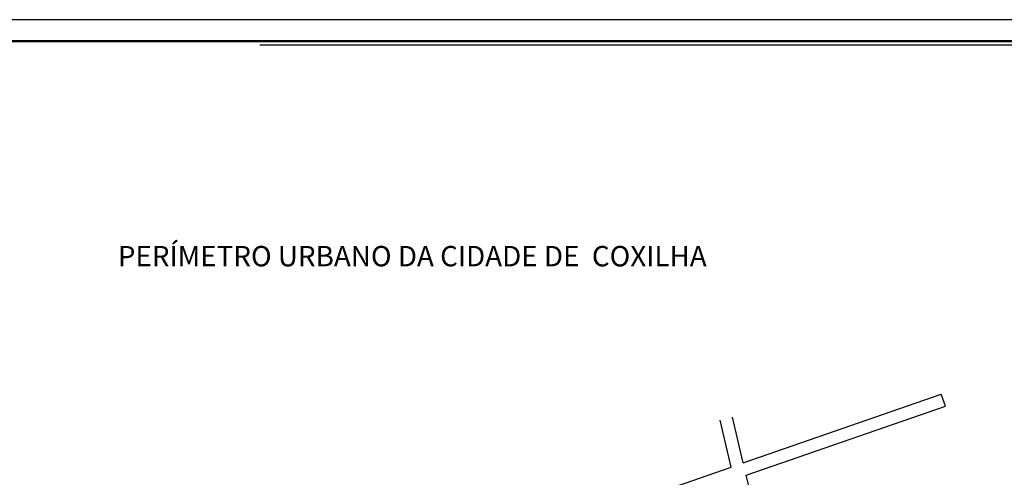
# Model space of a CAD drawing. Units: millimetres. Extents: x 70680 to 73889, y 1082 to 2339.
# Drawn here: x 71581 to 72511, y 1906 to 2339 of the extents above; entities that cross this region are included whole.
import ezdxf

# ---------------------------------------------------------------- set-up
doc = ezdxf.new("R2010")
doc.units = ezdxf.units.MM
doc.layers.add('MARGEM', color=1, linetype='Continuous')
doc.layers.add('ruas', color=4, linetype='Continuous')
doc.styles.add('DESARQ-TEXTO', font='swissel.ttf')

msp = doc.modelspace()

# ---------------------------------------------------------------- linework, layer by layer
at = {"layer": 'MARGEM'}
msp.add_line((73871.23, 2315.45), (71807.58, 2315.45), dxfattribs=at)
for points in [[(70680.38, 1081.93), (73889.28, 1081.93), (73889.28, 2339.47), (70680.38, 2339.47)], [(70730.38, 1101.93), (73869.28, 1101.93), (73869.28, 2319.47), (70730.38, 2319.47)]]:
    msp.add_lwpolyline(points, close=True, dxfattribs=at)
at = {"layer": 'MARGEM', "const_width": 1.4}
msp.add_lwpolyline([(73868.58, 1675.93), (73868.58, 2318.77), (70731.08, 2318.77), (70731.08, 1102.63), (73520.74, 1102.63)], dxfattribs=at)
at = {"layer": 'ruas'}
for p, q in [((72264.52, 1920.19), (72451.58, 1985.24)), ((72455.52, 1973.9), (72451.58, 1985.24)), ((72267.31, 1908.45), (72455.52, 1973.9)), ((72253.13, 1916.23), (72242.61, 1960.48)), ((72264.52, 1920.19), (72254.29, 1963.25)), ((72086.03, 1858.12), (72253.13, 1916.23)), ((72298.88, 1775.6), (72267.31, 1908.45))]:
    msp.add_line(p, q, dxfattribs=at)

# ---------------------------------------------------------------- texts
at = {"layer": 'MARGEM', "color": 7, "linetype": 'Continuous', "style": 'DESARQ-TEXTO'}
msp.add_text('PERÍMETRO URBANO DA CIDADE DE  COXILHA', height=19.2797, dxfattribs=at).set_placement((71673.43, 2106.09))

doc.saveas('drawing.dxf')
